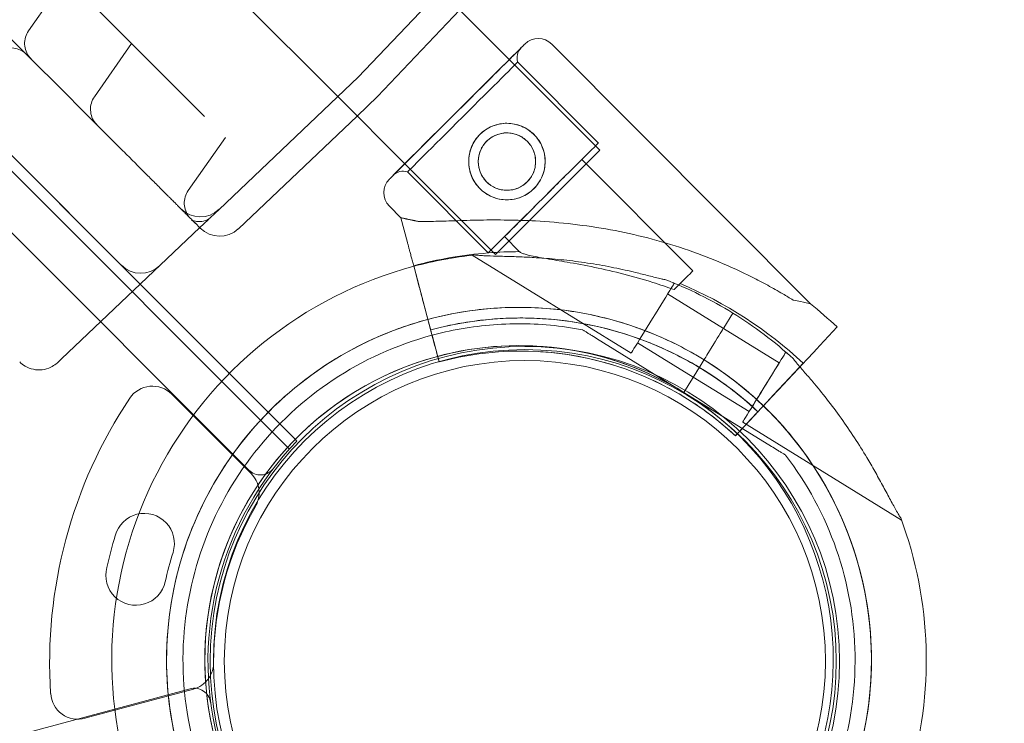
# Model space of a CAD drawing. Units: millimetres. Extents: x 229791 to 254390, y 78834 to 101635.
# Drawn here: x 236679 to 236859, y 83729 to 83858 of the extents above; entities that cross this region are included whole.
import ezdxf

# ---------------------------------------------------------------- set-up
doc = ezdxf.new("R2010")
doc.units = ezdxf.units.MM

# ---------------------------------------------------------------- blocks, each defined once
blk = doc.blocks.new('A$C56DA10C6')
at = {"color": 0, "linetype": 'Continuous', "lineweight": 0}
for p, q in [((101251.38, 42241.5), (100568.56, 42924.31)), ((100504.24, 42915.39), (101242.55, 42177.05)), ((101235.09, 42173.19), (100500.39, 42907.93)), ((101215.23, 42207.2), (100534.28, 42888.18)), ((100537.81, 42884.64), (101211.71, 42210.75)), ((101194.71, 42270.17), (101227.02, 42237.86)), ((101279.34, 42270.57), (101255.15, 42245.08)), ((101201.62, 42263.26), (101194.81, 42253.53)), ((101282.78, 42248.28), (101270.16, 42260.9)), ((101273.7, 42257.36), (101258.69, 42241.55)), ((101213.67, 42251.21), (101206.86, 42241.48)), ((101337.88, 42203.63), (101290.59, 42251.11)), ((101299.35, 42231.71), (101282.78, 42248.28)), ((101299.08, 42233.02), (101284.33, 42247.83)), ((101255.15, 42245.08), (101229.66, 42220.89)), ((101263.65, 42229.23), (101251.38, 42241.5)), ((101258.69, 42241.55), (101254.91, 42237.96)), ((101254.91, 42237.96), (101233.2, 42217.35)), ((101230.83, 42234.05), (101224.02, 42224.32)), ((101299.35, 42231.71), (101280.26, 42212.62)), ((101280.26, 42212.62), (101263.65, 42229.23)), ((101316.37, 42209.63), (101296.07, 42230.02)), ((101278.89, 42212.91), (101264.13, 42227.72)), ((101262.94, 42219.35), (101260.83, 42221.48)), ((101229.66, 42220.89), (101228.08, 42219.39)), ((101262.94, 42219.35), (101264.14, 42214.85)), ((101262.94, 42219.35), (101262.94, 42219.35)), ((101264.14, 42214.85), (101262.94, 42219.35)), ((101226.13, 42217.54), (101200.82, 42193.52)), ((101227.66, 42218.99), (101226.13, 42217.54)), ((101284.65, 42213.14), (101281.9, 42215.9)), ((101275.99, 42212.5), (101305.07, 42194.57)), ((101211.8, 42210.65), (101211.71, 42210.75)), ((101265.28, 42210.56), (101269.18, 42195.89)), ((101267.31, 42202.89), (101265.28, 42210.56)), ((101265.28, 42210.56), (101266.17, 42207.18)), ((101266.17, 42207.18), (101265.28, 42210.56)), ((101231.56, 42190.87), (101215.23, 42207.2)), ((101312.71, 42207.48), (101312.94, 42207.33)), ((101311.76, 42205.42), (101321.98, 42199.12)), ((101267.31, 42202.89), (101268, 42200.29)), ((101323.69, 42201.9), (101322.02, 42199.19)), ((101322.02, 42199.19), (101323.69, 42201.9)), ((101323.69, 42201.9), (101322.02, 42199.2)), ((101322.02, 42199.2), (101323.69, 42201.9)), ((101269.18, 42195.89), (101268, 42200.29)), ((101269.95, 42192.99), (101268.65, 42197.88)), ((101268.65, 42197.88), (101269.95, 42192.99)), ((101296.18, 42198.85), (101296.18, 42198.85)), ((101321.97, 42199.12), (101332.19, 42192.82)), ((101339.6, 42195.97), (101342.79, 42199.37)), ((101342.79, 42199.37), (101339.6, 42195.97)), ((101266.77, 42197.33), (101266.77, 42197.33)), ((101314.75, 42187.4), (101298.73, 42197.28)), ((101298.73, 42197.28), (101314.75, 42187.4)), ((101306.25, 42196.48), (101316.46, 42190.18)), ((101318.95, 42194.21), (101320.21, 42196.26)), ((101320.21, 42196.26), (101318.95, 42194.21)), ((101320.21, 42196.26), (101318.95, 42194.21)), ((101318.95, 42194.21), (101320.21, 42196.26)), ((101288.48, 42194.84), (101288.48, 42194.84)), ((101288.48, 42194.84), (101288.48, 42194.84)), ((101333.37, 42194.74), (101333.61, 42194.59)), ((101200.16, 42192.89), (101200.82, 42193.52)), ((101200.16, 42192.89), (101200.16, 42192.89)), ((101269.95, 42192.99), (101269.95, 42192.99)), ((101269.95, 42192.99), (101269.95, 42192.99)), ((101314.75, 42187.4), (101317.9, 42192.51)), ((101317.9, 42192.51), (101314.75, 42187.4)), ((101317.9, 42192.51), (101314.75, 42187.4)), ((101314.75, 42187.4), (101317.9, 42192.51)), ((101326.2, 42181.64), (101336.57, 42192.72)), ((101336.57, 42192.73), (101334.18, 42190.17)), ((101335.96, 42192.08), (101336.57, 42192.73)), ((101336.57, 42192.72), (101335.96, 42192.08)), ((101243.61, 42178.82), (101231.56, 42190.87)), ((101335.96, 42192.08), (101331.15, 42186.93)), ((101334.18, 42190.17), (101335.96, 42192.08)), ((101316.46, 42190.18), (101326.68, 42183.88)), ((101235.53, 42172.57), (101221.02, 42187.09)), ((101235.53, 42172.57), (101221.02, 42187.09)), ((101314.75, 42187.4), (101314.75, 42187.4)), ((101330.76, 42177.52), (101314.75, 42187.4)), ((101314.75, 42187.4), (101314.75, 42187.4)), ((101314.75, 42187.4), (101330.76, 42177.52)), ((101329.31, 42184.97), (101331.15, 42186.93)), ((101328.29, 42183.87), (101326.2, 42181.64)), ((101324.15, 42179.45), (101327.61, 42183.14)), ((101327.61, 42183.14), (101324.95, 42180.3)), ((101325.49, 42181.97), (101354.57, 42164.03)), ((101324.95, 42180.3), (101324.15, 42179.45)), ((101243.92, 42178.51), (101243.61, 42178.82)), ((101324.15, 42179.45), (101324.15, 42179.45)), ((101324.15, 42179.45), (101324.15, 42179.45)), ((101333.32, 42175.95), (101333.32, 42175.95)), ((101210.68, 42161.19), (101210.68, 42161.19)), ((101210.68, 42161.19), (101210.68, 42161.19)), ((101209.13, 42155.4), (101209.13, 42155.4)), ((101209.13, 42155.4), (101209.13, 42155.4)), ((100220.72, 41864.28), (101224.37, 42133.18)), ((101205.13, 42127.81), (101224.96, 42133.12)), ((101205.13, 42127.81), (101224.96, 42133.12))]:
    blk.add_line(p, q, dxfattribs=at)
for centre, radius in [((101282.35, 42229.63), 7), ((101282.35, 42229.63), 5.25), ((101285.63, 42138.23), 57.58), ((101285.63, 42138.23), 57), ((101285.63, 42138.23), 55)]:
    blk.add_circle(centre, radius, dxfattribs=at)
for centre, radius, start, end in [((101288.11, 42248.64), 3.5, 44.8799, 134.8799), ((101286.69, 42248.65), 2.5, 134.8799, 199.0379), ((101263.31, 42223.95), 3.5, 134.8799, 224.8799), ((101263.31, 42225.36), 2.5, 70.7218, 134.8799), ((101226.22, 42224.52), 5, 225, 313.5), ((101229.75, 42220.98), 5, 225, 313.5), ((101284.87, 42137.46), 75.69, 94.5329, 105.0031), ((101284.56, 42138.46), 74.54, 96.2676, 104.9755), ((101284.87, 42137.46), 75.69, 90.1659, 94.5329), ((101284.56, 42138.46), 74.54, 104.9755, 200.4031), ((101215.34, 42214.19), 5, 225, 313.5), ((101284.56, 42138.46), 74.54, 58.3353, 69.0102), ((101284.87, 42137.46), 75.69, 46.9108, 67.3348), ((101284.87, 42137.46), 84.78, 46.9108, 51.3028), ((101284.56, 42138.46), 64.5, 58.3353, 106.8194), ((101284.56, 42138.46), 64.5, 58.3353, 106.8194), ((101284.56, 42138.46), 74.54, 47.6605, 58.3353), ((101284.56, 42138.46), 64.5, 106.8194, 238.3334), ((101284.87, 42137.46), 63.56, 46.9108, 105.0266), ((101284.87, 42137.46), 63.56, 46.9108, 86.3958), ((101284.56, 42138.46), 57.5, 58.3353, 106.8192), ((101284.56, 42138.46), 57.5, 58.3353, 105.0039), ((101284.56, 42138.46), 57.5, 105.0039, 238.3331), ((101284.87, 42137.46), 57.5, 46.9108, 105.0421), ((101284.87, 42137.46), 57.5, 46.9108, 105.0421), ((101284.56, 42138.46), 57.5, 106.8192, 238.3331), ((101284.56, 42138.46), 64.5, 284.9753, 58.3353), ((101284.56, 42138.46), 64.5, 286.8194, 58.3353), ((101217.48, 42183.55), 5, 45, 146.2518), ((101217.48, 42183.55), 5, 45, 146.2518), ((101284.56, 42138.46), 57.5, 254.2132, 58.3353), ((101284.56, 42138.46), 57.5, 254.2133, 58.3353), ((101285.66, 42138), 87, 146.2518, 183.7482), ((101285.66, 42138), 87, 146.2518, 183.7482), ((101285.63, 42138.21), 58, 135.9867, 194.0108), ((101237.22, 42175.31), 3, 224.9988, 322.5347), ((101231.99, 42169.04), 5, 7.9614, 45), ((101231.99, 42169.04), 5, 7.9614, 45), ((101231.99, 42169.04), 5, 329.9552, 0.2959), ((101231.99, 42169.04), 5, 329.9552, 0.2959), ((101231.99, 42169.04), 5, 0.2959, 7.9614), ((101231.99, 42169.04), 5, 0.2959, 7.9614), ((101215.99, 42159.77), 5.5, 342.5907, 165.0466), ((101215.99, 42159.77), 5.5, 342.5907, 165.0466), ((101285.66, 42138), 57, 149.9552, 180.0448), ((101285.66, 42138), 57, 149.9552, 180.0448), ((101284.56, 42138.46), 74.54, 343.0866, 20.4031), ((101285.66, 42138), 78.49, 162.8096, 167.1904), ((101285.66, 42138), 78.49, 162.8096, 167.1904), ((101285.66, 42138), 67.49, 162.6451, 167.3549), ((101285.66, 42138), 67.49, 162.6451, 167.3549), ((101214.44, 42153.97), 5.5, 164.9534, 347.4093), ((101214.44, 42153.97), 5.5, 164.9534, 347.4093), ((101223.66, 42137.95), 5, 332.6356, 0.0448), ((101223.66, 42137.95), 5, 332.6356, 0.0448), ((101223.66, 42137.95), 5, 285, 324.2453), ((101223.66, 42137.95), 5, 285, 324.2453), ((101223.66, 42137.95), 5, 324.2453, 332.6356), ((101223.66, 42137.95), 5, 324.2453, 332.6356), ((101225.15, 42130.29), 3, 7.4628, 104.9988), ((101203.84, 42132.63), 5, 183.7482, 285), ((101203.84, 42132.63), 5, 183.7482, 285)]:
    blk.add_arc(centre, radius, start, end, dxfattribs=at)
at = {"color": 0, "linetype": 'Continuous', "lineweight": 0, "extrusion": (0, 0, -1)}
for centre, major_axis, start_param, end_param in [((101273.24, 42238.78), (-12.4, -12.35), 0, 3.141593), ((101273.24, 42238.78), (12.4, 12.35), 0, 3.141593), ((101274.23, 42237.78), (-10.1, -10.06), 0, 6.283185), ((101288.98, 42222.96), (-10.1, -10.06), 0, 6.283185), ((101288.98, 42222.96), (7.09, 7.06), -1.905138, 0), ((101288.98, 42222.96), (-7.09, -7.06), 0, 1.236455), ((101309.29, 42202.57), (7.09, 7.06), -1.029953, 0), ((101336.57, 42192.72), (3.07, 3.29), -1.570796, -0.165149), ((101319.22, 42194.65), (-2.76, -4.47), 0, 1.070503), ((101319.22, 42194.65), (-2.76, -4.47), 0, 1.070503), ((101317.9, 42192.51), (0.525, 0.851), 0, 1.570796), ((101317.9, 42192.51), (0.525, 0.851), 0, 1.570796), ((101327.61, 42183.14), (0.683, 0.73), 0, 1.570796), ((101326.2, 42181.64), (2.05, 2.19), -2.228691, -1.570796), ((101326.2, 42181.64), (-2.05, -2.19), 0, 0.912902)]:
    blk.add_ellipse(centre, major_axis=major_axis, ratio=0, start_param=start_param, end_param=end_param, dxfattribs=at)
at = {"color": 0, "linetype": 'Continuous', "lineweight": 0}
for centre, major_axis, start_param, end_param in [((101273.24, 42238.78), (11.69, 11.64), -3.141592568278034, 3.141592738901553), ((101300.41, 42211.49), (37.47, -7.86), -3.141593, -2.728368), ((101309.01, 42200.95), (3.94, 6.38), 0.000002, 3.141595), ((101300.41, 42211.49), (37.47, -7.86), -0.413226, -0.000001), ((101320.21, 42196.26), (1.84, 2.98), 0.165149, 1.570796), ((101320.21, 42196.26), (1.84, 2.98), 0.165149, 1.570796), ((101318.95, 42194.21), (-0.525, -0.851), -1.570796, 0), ((101318.95, 42194.21), (-0.525, -0.851), -1.570796, 0), ((101329.43, 42188.35), (3.94, 6.38), 0, 3.141593), ((101329.43, 42188.35), (2.76, 4.47), 0, 3.141593), ((101331.15, 42186.93), (3.07, 3.29), -1.570796, -0.165149)]:
    blk.add_ellipse(centre, major_axis=major_axis, ratio=0, start_param=start_param, end_param=end_param, dxfattribs=at)
for points, knots in [([(101212.08, 42231.58), (101194.44, 42249.23), (101150.73, 42292.94), (101080.94, 42362.72), (101002.72, 42440.94), (100924.51, 42519.16), (100846.29, 42597.37), (100768.07, 42675.59), (100689.86, 42753.81), (100620.05, 42823.62), (100576.31, 42867.35), (100558.65, 42885.02)], [0.0356723, 0.0356723, 0.0356723, 0.0356723, 0.1105175, 0.2211326, 0.3317477, 0.4423628, 0.552978, 0.6635931, 0.7742082, 0.8848233, 0.9597661, 0.9597661, 0.9597661, 0.9597661]), ([(101194.81, 42253.53), (101194.56, 42253.18), (101194.37, 42252.78), (101194.12, 42251.95), (101194.07, 42251.51), (101194.1, 42250.64), (101194.19, 42250.21), (101194.51, 42249.4), (101194.73, 42249.01), (101195.09, 42248.59), (101195.17, 42248.5), (101195.25, 42248.41)], [0, 0, 0, 0, 1.296517, 1.296517, 2.596946, 2.596946, 3.897139, 3.897139, 5.197226, 5.197226, 5.562394, 5.562394, 5.562394, 5.562394]), ([(101194.42, 42249.24), (101194.26, 42249.41), (101194.08, 42249.56), (101193.53, 42249.94), (101193.13, 42250.13), (101192.3, 42250.38), (101191.86, 42250.43), (101190.96, 42250.39), (101190.49, 42250.29), (101190.06, 42250.11)], [0, 0, 0, 0, 0.700658, 0.700658, 2.000989, 2.000989, 3.297807, 3.297807, 4.694011, 4.694011, 4.694011, 4.694011]), ([(101206.86, 42241.48), (101206.61, 42241.13), (101206.42, 42240.73), (101206.17, 42239.9), (101206.12, 42239.46), (101206.16, 42238.59), (101206.25, 42238.15), (101206.56, 42237.35), (101206.78, 42236.96), (101207.13, 42236.55), (101207.2, 42236.47), (101207.28, 42236.38), (101207.29, 42236.38), (101207.3, 42236.37), (101207.3, 42236.36), (101207.3, 42236.36), (101207.31, 42236.36), (101207.31, 42236.36), (101207.31, 42236.36), (101207.31, 42236.36)], [0, 0, 0, 0, 1.296406, 1.296406, 2.596754, 2.596754, 3.896964, 3.896964, 5.197186, 5.197186, 5.518337, 5.518337, 5.548422, 5.548422, 5.559703, 5.559703, 5.561703, 5.561703, 5.561828, 5.561828, 5.561828, 5.561828]), ([(101277.39, 42224.69), (101277.7, 42224.37), (101278.05, 42224.08), (101278.82, 42223.56), (101279.23, 42223.34), (101280.09, 42222.98), (101280.54, 42222.85), (101281.44, 42222.67), (101281.89, 42222.63), (101282.77, 42222.63), (101283.22, 42222.67), (101284.12, 42222.84), (101284.57, 42222.97), (101285.43, 42223.33), (101285.85, 42223.55), (101286.62, 42224.06), (101286.97, 42224.35), (101287.6, 42224.98), (101287.89, 42225.33), (101288.41, 42226.1), (101288.63, 42226.51), (101288.99, 42227.38), (101289.13, 42227.82), (101289.3, 42228.72), (101289.35, 42229.18), (101289.35, 42230.05), (101289.31, 42230.5), (101289.13, 42231.4), (101289, 42231.85), (101288.65, 42232.71), (101288.42, 42233.13), (101287.91, 42233.9), (101287.62, 42234.25), (101286.99, 42234.88), (101286.64, 42235.17), (101285.87, 42235.69), (101285.46, 42235.91), (101284.6, 42236.27), (101284.15, 42236.41), (101283.25, 42236.58), (101282.8, 42236.63), (101281.92, 42236.63), (101281.47, 42236.59), (101280.57, 42236.41), (101280.12, 42236.28), (101279.26, 42235.93), (101278.84, 42235.71), (101278.07, 42235.19), (101277.72, 42234.9), (101277.09, 42234.27), (101276.8, 42233.92), (101276.28, 42233.16), (101276.06, 42232.74), (101275.7, 42231.88), (101275.57, 42231.43), (101275.39, 42230.53), (101275.35, 42230.08), (101275.35, 42229.21), (101275.39, 42228.75), (101275.56, 42227.85), (101275.69, 42227.4), (101276.05, 42226.54), (101276.27, 42226.13), (101276.78, 42225.36), (101277.07, 42225), (101277.39, 42224.69)], [0, 0, 0, 0, 1.329784, 1.329784, 2.659567, 2.659567, 3.989351, 3.989351, 5.319135, 5.319135, 6.648301, 6.648301, 7.977468, 7.977468, 9.306635, 9.306635, 10.635802, 10.635802, 11.964969, 11.964969, 13.294136, 13.294136, 14.623303, 14.623303, 15.95247, 15.95247, 17.282253, 17.282253, 18.612037, 18.612037, 19.94182, 19.94182, 21.271604, 21.271604, 22.601388, 22.601388, 23.931171, 23.931171, 25.260955, 25.260955, 26.590739, 26.590739, 27.919906, 27.919906, 29.249072, 29.249072, 30.578239, 30.578239, 31.907406, 31.907406, 33.236573, 33.236573, 34.56574, 34.56574, 35.894907, 35.894907, 37.224074, 37.224074, 38.553857, 38.553857, 39.883641, 39.883641, 41.213425, 41.213425, 42.543208, 42.543208, 42.543208, 42.543208]), ([(101278.63, 42225.92), (101278.86, 42225.69), (101279.13, 42225.47), (101279.7, 42225.08), (101280.01, 42224.91), (101280.66, 42224.64), (101280.99, 42224.54), (101281.67, 42224.41), (101282.01, 42224.38), (101282.66, 42224.38), (101283, 42224.41), (101283.68, 42224.54), (101284.01, 42224.64), (101284.66, 42224.9), (101284.97, 42225.07), (101285.55, 42225.45), (101285.81, 42225.67), (101286.29, 42226.14), (101286.51, 42226.41), (101286.89, 42226.98), (101287.06, 42227.29), (101287.33, 42227.94), (101287.43, 42228.28), (101287.56, 42228.95), (101287.6, 42229.29), (101287.6, 42229.94), (101287.57, 42230.28), (101287.44, 42230.96), (101287.34, 42231.29), (101287.07, 42231.94), (101286.91, 42232.25), (101286.52, 42232.83), (101286.3, 42233.1), (101285.83, 42233.57), (101285.57, 42233.79), (101284.99, 42234.18), (101284.68, 42234.34), (101284.03, 42234.61), (101283.7, 42234.71), (101283.02, 42234.84), (101282.68, 42234.88), (101282.03, 42234.88), (101281.69, 42234.85), (101281.02, 42234.72), (101280.68, 42234.62), (101280.03, 42234.35), (101279.72, 42234.19), (101279.14, 42233.8), (101278.88, 42233.58), (101278.41, 42233.11), (101278.19, 42232.85), (101277.8, 42232.27), (101277.63, 42231.96), (101277.36, 42231.31), (101277.26, 42230.98), (101277.13, 42230.3), (101277.1, 42229.97), (101277.1, 42229.31), (101277.13, 42228.97), (101277.26, 42228.3), (101277.36, 42227.96), (101277.62, 42227.31), (101277.79, 42227), (101278.17, 42226.42), (101278.39, 42226.16), (101278.63, 42225.92)], [0, 0, 0, 0, 0.999436, 0.999436, 1.998873, 1.998873, 2.998309, 2.998309, 3.997746, 3.997746, 4.996473, 4.996473, 5.9952, 5.9952, 6.993927, 6.993927, 7.992654, 7.992654, 8.991381, 8.991381, 9.990108, 9.990108, 10.988835, 10.988835, 11.987562, 11.987562, 12.986998, 12.986998, 13.986435, 13.986435, 14.985871, 14.985871, 15.985307, 15.985307, 16.984744, 16.984744, 17.98418, 17.98418, 18.983617, 18.983617, 19.983053, 19.983053, 20.98178, 20.98178, 21.980507, 21.980507, 22.979234, 22.979234, 23.977961, 23.977961, 24.976688, 24.976688, 25.975415, 25.975415, 26.974142, 26.974142, 27.972869, 27.972869, 28.972305, 28.972305, 29.971742, 29.971742, 30.971178, 30.971178, 31.970615, 31.970615, 31.970615, 31.970615]), ([(101222.68, 42220.98), (101222.68, 42220.98), (101222.67, 42221), (101222.6, 42221.07), (101222.55, 42221.12), (101222.41, 42221.25), (101222.33, 42221.34), (101222.2, 42221.46), (101222.18, 42221.49), (101222.12, 42221.54), (101222.09, 42221.57), (101222.01, 42221.66), (101221.94, 42221.72), (101221.74, 42221.92), (101221.6, 42222.07), (101221.27, 42222.39), (101221.09, 42222.57), (101220.81, 42222.86), (101220.71, 42222.96), (101220.55, 42223.11), (101220.5, 42223.17), (101220.39, 42223.27), (101220.34, 42223.33), (101220.06, 42223.61), (101219.83, 42223.84), (101219.34, 42224.33), (101219.08, 42224.58), (101218.55, 42225.12), (101218.27, 42225.4), (101217.91, 42225.76), (101217.84, 42225.83), (101217.69, 42225.98), (101217.61, 42226.05), (101217.39, 42226.28), (101217.24, 42226.43), (101216.78, 42226.89), (101216.15, 42227.51), (101215.5, 42228.16), (101215.01, 42228.66), (101214.84, 42228.83), (101214.5, 42229.16), (101214.33, 42229.34), (101213.82, 42229.85), (101213.13, 42230.54), (101212.43, 42231.23), (101212.08, 42231.58)], [0, 0, 0, 0, 0.0625, 0.0625, 0.125, 0.125, 0.1875, 0.1875, 0.203125, 0.203125, 0.21875, 0.21875, 0.25, 0.25, 0.3125, 0.3125, 0.375, 0.375, 0.40625, 0.40625, 0.421875, 0.421875, 0.4375, 0.4375, 0.5, 0.5, 0.5625, 0.5625, 0.625, 0.625, 0.640625, 0.640625, 0.65625, 0.65625, 0.6875, 0.6875, 0.75, 0.8125, 0.8125, 0.84375, 0.84375, 0.875, 0.875, 0.9375, 1, 1, 1, 1]), ([(101224.02, 42224.32), (101223.77, 42223.97), (101223.58, 42223.57), (101223.33, 42222.74), (101223.28, 42222.3), (101223.31, 42221.43), (101223.4, 42220.99), (101223.72, 42220.19), (101223.94, 42219.8), (101224.3, 42219.38), (101224.38, 42219.29), (101224.47, 42219.2)], [0, 0, 0, 0, 1.296601, 1.296601, 2.597091, 2.597091, 3.89727, 3.89727, 5.197256, 5.197256, 5.562868, 5.562868, 5.562868, 5.562868]), ([(101226.22, 42217.45), (101225.95, 42217.72), (101225.69, 42217.97), (101225.21, 42218.46), (101224.98, 42218.69), (101224.65, 42219.02), (101224.54, 42219.12), (101224.39, 42219.27), (101224.34, 42219.32), (101224.24, 42219.42), (101224.19, 42219.47), (101223.96, 42219.71), (101223.79, 42219.88), (101223.48, 42220.19), (101223.34, 42220.32), (101223.19, 42220.47), (101223.17, 42220.5), (101223.11, 42220.55), (101223.08, 42220.58), (101223.01, 42220.66), (101222.96, 42220.7), (101222.84, 42220.82), (101222.78, 42220.88), (101222.7, 42220.96), (101222.68, 42220.98), (101222.68, 42220.98)], [0, 0, 0, 0, 0.125, 0.125, 0.25, 0.25, 0.3125, 0.3125, 0.34375, 0.34375, 0.375, 0.375, 0.5, 0.5, 0.625, 0.625, 0.65625, 0.65625, 0.6875, 0.6875, 0.75, 0.75, 0.875, 0.875, 1, 1, 1, 1]), ([(101224.62, 42218.97), (101224.62, 42218.97), (101224.63, 42218.97), (101224.7, 42218.93), (101224.78, 42218.89), (101225, 42218.8), (101225.16, 42218.75), (101225.59, 42218.66), (101225.89, 42218.63), (101226.61, 42218.67), (101227.03, 42218.78), (101227.54, 42219.01), (101227.69, 42219.09), (101227.93, 42219.26), (101228.02, 42219.33), (101228.08, 42219.39)], [2.418848, 2.418848, 2.418848, 2.418848, 2.873243, 2.873243, 3.601947, 3.601947, 4.473031, 4.473031, 5.755835, 5.755835, 7.521853, 7.521853, 8.390427, 8.390427, 9.304589, 9.304589, 9.304589, 9.304589]), ([(101225.38, 42218.29), (101225.24, 42218.42), (101225.12, 42218.54), (101224.91, 42218.74), (101224.82, 42218.81), (101224.71, 42218.91), (101224.67, 42218.94), (101224.63, 42218.97), (101224.62, 42218.97), (101224.62, 42218.97)], [0, 0, 0, 0, 0.807089, 0.807089, 1.51655, 1.51655, 2.038654, 2.038654, 2.418848, 2.418848, 2.418848, 2.418848]), ([(101266.09, 42218.69), (101266.22, 42218.69), (101266.35, 42218.68), (101267.22, 42218.66), (101268.03, 42218.67), (101269.46, 42218.7), (101270.07, 42218.72), (101271.38, 42218.76), (101272.07, 42218.78), (101273.51, 42218.82), (101274.26, 42218.85), (101275.81, 42218.89), (101276.61, 42218.91), (101278.25, 42218.94), (101279.08, 42218.95), (101280.77, 42218.95), (101281.62, 42218.94), (101284.19, 42218.91), (101285.9, 42218.85), (101289.82, 42218.63), (101292.11, 42218.44), (101296.7, 42217.91), (101299, 42217.57), (101303.58, 42216.73), (101305.86, 42216.23), (101310.36, 42215.07), (101312.58, 42214.41), (101316.94, 42212.95), (101319.08, 42212.15), (101323.23, 42210.41), (101325.25, 42209.48), (101328.18, 42208.01), (101329.14, 42207.51), (101331.01, 42206.48), (101331.93, 42205.96), (101333.47, 42205.05), (101334.1, 42204.67), (101334.72, 42204.29)], [105.624581, 105.624581, 105.624581, 105.624581, 106.295101, 106.295101, 109.970384, 109.970384, 112.47679, 112.47679, 114.983197, 114.983197, 117.489604, 117.489604, 119.996011, 119.996011, 122.502417, 122.502417, 125.008824, 125.008824, 130.021638, 130.021638, 136.880429, 136.880429, 143.73922, 143.73922, 150.59801, 150.59801, 157.456801, 157.456801, 164.315592, 164.315592, 171.174383, 171.174383, 174.603779, 174.603779, 178.033174, 178.033174, 180.485141, 180.485141, 180.485141, 180.485141]), ([(101334.72, 42204.29), (101334.1, 42204.67), (101333.47, 42205.05), (101331.93, 42205.96), (101331.01, 42206.48), (101329.14, 42207.51), (101328.18, 42208.01), (101325.25, 42209.48), (101323.23, 42210.41), (101319.08, 42212.15), (101316.94, 42212.95), (101312.58, 42214.41), (101310.36, 42215.07), (101305.86, 42216.23), (101303.58, 42216.73), (101299, 42217.57), (101296.7, 42217.91), (101292.11, 42218.44), (101289.82, 42218.63), (101285.9, 42218.85), (101284.19, 42218.91), (101281.62, 42218.94), (101280.77, 42218.95), (101279.08, 42218.95), (101278.25, 42218.94), (101276.61, 42218.91), (101275.81, 42218.89), (101274.26, 42218.85), (101273.51, 42218.82), (101272.07, 42218.78), (101271.38, 42218.76), (101270.07, 42218.72), (101269.46, 42218.7), (101268.03, 42218.67), (101267.22, 42218.66), (101266.35, 42218.68), (101266.22, 42218.69), (101266.09, 42218.69)], [4.406824, 4.406824, 4.406824, 4.406824, 6.858791, 6.858791, 10.288186, 10.288186, 13.717582, 13.717582, 20.576373, 20.576373, 27.435164, 27.435164, 34.293955, 34.293955, 41.152746, 41.152746, 48.011537, 48.011537, 54.870328, 54.870328, 59.883141, 59.883141, 62.389548, 62.389548, 64.895955, 64.895955, 67.402361, 67.402361, 69.908768, 69.908768, 72.415175, 72.415175, 74.921582, 74.921582, 78.596864, 78.596864, 79.267384, 79.267384, 79.267384, 79.267384]), ([(101264.14, 42214.85), (101264.14, 42214.84), (101264.14, 42214.83), (101264.16, 42214.76), (101264.18, 42214.68), (101264.24, 42214.47), (101264.27, 42214.33), (101264.36, 42214.01), (101264.41, 42213.82), (101264.51, 42213.44), (101264.57, 42213.22), (101264.7, 42212.73), (101264.77, 42212.47), (101264.9, 42211.97), (101264.98, 42211.69), (101265.13, 42211.12), (101265.21, 42210.82), (101265.28, 42210.56)], [0.704197, 0.704197, 0.704197, 0.704197, 0.833041, 0.833041, 1.666082, 1.666082, 2.499124, 2.499124, 3.332165, 3.332165, 4.165208, 4.165208, 4.998251, 4.998251, 5.831295, 5.831295, 6.664339, 6.664339, 6.664339, 6.664339]), ([(101265.28, 42210.56), (101265.21, 42210.82), (101265.13, 42211.12), (101264.98, 42211.69), (101264.9, 42211.97), (101264.77, 42212.47), (101264.7, 42212.73), (101264.57, 42213.22), (101264.51, 42213.44), (101264.41, 42213.82), (101264.36, 42214.01), (101264.27, 42214.33), (101264.24, 42214.47), (101264.18, 42214.68), (101264.16, 42214.76), (101264.14, 42214.83), (101264.14, 42214.84), (101264.14, 42214.85)], [19.993019, 19.993019, 19.993019, 19.993019, 20.826063, 20.826063, 21.659106, 21.659106, 22.492149, 22.492149, 23.325192, 23.325192, 24.158234, 24.158234, 24.991276, 24.991276, 25.824317, 25.824317, 25.95316, 25.95316, 25.95316, 25.95316]), ([(101311.26, 42208.05), (101311.25, 42208.05), (101311.23, 42208.05), (101311.03, 42208.08), (101310.79, 42208.13), (101310.24, 42208.25), (101309.89, 42208.34), (101309.13, 42208.53), (101308.73, 42208.63), (101307.52, 42208.94), (101306.68, 42209.15), (101304.64, 42209.64), (101303.31, 42209.94), (101300.53, 42210.5), (101299.1, 42210.76), (101296.2, 42211.21), (101294.74, 42211.41), (101291.86, 42211.73), (101290.44, 42211.85), (101288.16, 42212.02), (101287.19, 42212.08), (101285.23, 42212.18), (101284.25, 42212.22), (101282.33, 42212.28), (101281.4, 42212.3), (101279.66, 42212.35), (101278.84, 42212.38), (101277.76, 42212.43), (101277.41, 42212.45), (101276.85, 42212.5), (101276.63, 42212.52), (101276.43, 42212.55)], [0.834091, 0.834091, 0.834091, 0.834091, 0.923404, 0.923404, 1.846807, 1.846807, 3.113418, 3.113418, 4.38003, 4.38003, 6.913252, 6.913252, 10.995476, 10.995476, 15.0777, 15.0777, 19.159924, 19.159924, 23.242148, 23.242148, 26.040521, 26.040521, 28.838895, 28.838895, 31.637268, 31.637268, 34.435642, 34.435642, 35.813659, 35.813659, 36.832291, 36.832291, 36.832291, 36.832291]), ([(101312.94, 42206.2), (101311.69, 42206.65), (101310.38, 42207.1), (101307.32, 42208.06), (101305.54, 42208.57), (101301.96, 42209.49), (101300.16, 42209.91), (101296.65, 42210.64), (101294.94, 42210.95), (101292.72, 42211.34), (101292.08, 42211.45), (101290.8, 42211.67), (101290.17, 42211.77), (101288.97, 42211.98), (101288.39, 42212.08), (101287.35, 42212.28), (101286.87, 42212.37), (101286.19, 42212.53), (101285.93, 42212.6), (101285.45, 42212.74), (101285.24, 42212.81), (101284.9, 42212.96), (101284.77, 42213.04), (101284.67, 42213.12), (101284.66, 42213.13), (101284.65, 42213.14)], [1.133895, 1.133895, 1.133895, 1.133895, 5.170834, 5.170834, 10.341667, 10.341667, 15.512501, 15.512501, 20.683335, 20.683335, 22.695592, 22.695592, 24.707849, 24.707849, 26.720107, 26.720107, 28.732364, 28.732364, 30.071109, 30.071109, 31.409853, 31.409853, 32.748597, 32.748597, 32.932098, 32.932098, 32.932098, 32.932098]), ([(101267.31, 42202.89), (101267.24, 42203.16), (101267.17, 42203.45), (101267.01, 42204.03), (101266.94, 42204.31), (101266.81, 42204.8), (101266.74, 42205.06), (101266.61, 42205.55), (101266.55, 42205.78), (101266.45, 42206.16), (101266.4, 42206.35), (101266.31, 42206.67), (101266.27, 42206.81), (101266.22, 42207.01), (101266.2, 42207.1), (101266.18, 42207.17), (101266.18, 42207.17), (101266.17, 42207.18)], [19.993024, 19.993024, 19.993024, 19.993024, 20.826069, 20.826069, 21.659114, 21.659114, 22.492157, 22.492157, 23.3252, 23.3252, 24.158242, 24.158242, 24.991284, 24.991284, 25.824324, 25.824324, 25.953168, 25.953168, 25.953168, 25.953168]), ([(101266.17, 42207.18), (101266.18, 42207.17), (101266.18, 42207.17), (101266.2, 42207.1), (101266.22, 42207.01), (101266.27, 42206.81), (101266.31, 42206.67), (101266.4, 42206.35), (101266.45, 42206.16), (101266.55, 42205.78), (101266.61, 42205.55), (101266.74, 42205.06), (101266.81, 42204.8), (101266.94, 42204.31), (101267.01, 42204.03), (101267.17, 42203.45), (101267.24, 42203.16), (101267.31, 42202.89)], [0.704197, 0.704197, 0.704197, 0.704197, 0.833041, 0.833041, 1.666082, 1.666082, 2.499123, 2.499123, 3.332165, 3.332165, 4.165208, 4.165208, 4.998252, 4.998252, 5.831296, 5.831296, 6.664341, 6.664341, 6.664341, 6.664341]), ([(101267.88, 42200.76), (101270.73, 42201.53), (101273.64, 42202.1), (101280.18, 42202.91), (101283.83, 42203.06), (101291.1, 42202.73), (101294.72, 42202.26), (101301.83, 42200.71), (101305.32, 42199.64), (101312.07, 42196.91), (101315.33, 42195.27), (101318.42, 42193.36)], [6.0215529, 6.0215529, 6.0215529, 6.0215529, 6.1588727, 6.1588727, 6.3281142, 6.3281142, 6.4973556, 6.4973556, 6.6665971, 6.6665971, 6.8358385, 6.8358385, 6.8358385, 6.8358385]), ([(101250.7, 42083.56), (101244.85, 42087.17), (101239.58, 42091.73), (101230.73, 42102.27), (101227.16, 42108.25), (101222.08, 42121.04), (101220.57, 42127.84), (101219.77, 42141.58), (101220.48, 42148.51), (101224.04, 42161.8), (101226.9, 42168.16), (101234.46, 42179.65), (101239.17, 42184.79), (101249.96, 42193.32), (101256.05, 42196.72), (101263.63, 42199.48), (101264.76, 42199.86), (101265.9, 42200.2)], [3.694246, 3.694246, 3.694246, 3.694246, 4.014246, 4.014246, 4.334246, 4.334246, 4.654246, 4.654246, 4.974246, 4.974246, 5.294246, 5.294246, 5.614246, 5.614246, 5.934246, 5.934246, 5.989631, 5.989631, 5.989631, 5.989631]), ([(101266.77, 42197.33), (101268.67, 42197.9), (101270.59, 42198.38), (101274.48, 42199.16), (101276.44, 42199.45), (101280.39, 42199.85), (101282.37, 42199.95), (101286.34, 42199.97), (101288.32, 42199.88), (101292.27, 42199.51), (101294.23, 42199.23), (101296.18, 42198.85)], [5.9896313, 5.9896313, 5.9896313, 5.9896313, 6.0863424, 6.0863424, 6.1830534, 6.1830534, 6.2797645, 6.2797645, 6.3764756, 6.3764756, 6.4731866, 6.4731866, 6.4731866, 6.4731866]), ([(101268.39, 42198.84), (101268.39, 42198.84), (101268.39, 42198.85), (101268.38, 42198.89), (101268.37, 42198.92), (101268.35, 42198.99), (101268.34, 42199.03), (101268.31, 42199.14), (101268.29, 42199.21), (101268.26, 42199.33), (101268.24, 42199.41), (101268.2, 42199.57), (101268.17, 42199.66), (101268.13, 42199.82), (101268.11, 42199.92), (101268.05, 42200.11), (101268.03, 42200.2), (101268, 42200.29)], [4.442895, 4.442895, 4.442895, 4.442895, 4.720575, 4.720575, 4.998255, 4.998255, 5.275936, 5.275936, 5.553616, 5.553616, 5.831298, 5.831298, 6.108979, 6.108979, 6.386661, 6.386661, 6.664342, 6.664342, 6.664342, 6.664342]), ([(101268, 42200.29), (101268.03, 42200.2), (101268.05, 42200.11), (101268.11, 42199.92), (101268.13, 42199.82), (101268.17, 42199.66), (101268.2, 42199.57), (101268.24, 42199.41), (101268.26, 42199.33), (101268.29, 42199.21), (101268.31, 42199.14), (101268.34, 42199.03), (101268.35, 42198.99), (101268.37, 42198.92), (101268.38, 42198.89), (101268.39, 42198.85), (101268.39, 42198.84), (101268.39, 42198.84)], [2.221447, 2.221447, 2.221447, 2.221447, 2.499129, 2.499129, 2.776811, 2.776811, 3.054492, 3.054492, 3.332173, 3.332173, 3.609854, 3.609854, 3.887534, 3.887534, 4.165215, 4.165215, 4.442895, 4.442895, 4.442895, 4.442895]), ([(101268.39, 42198.84), (101269.72, 42199.2), (101271.06, 42199.52), (101273.77, 42200.06), (101275.13, 42200.28), (101277.86, 42200.64), (101279.23, 42200.78), (101281.98, 42200.97), (101283.36, 42201.01), (101286.11, 42201.02), (101287.49, 42200.98), (101288.86, 42200.89)], [6.0209211, 6.0209211, 6.0209211, 6.0209211, 6.0859551, 6.0859551, 6.1509891, 6.1509891, 6.2160231, 6.2160231, 6.2810571, 6.2810571, 6.3460911, 6.3460911, 6.3460911, 6.3460911]), ([(101288.86, 42200.89), (101291.78, 42200.71), (101294.68, 42200.32), (101300.4, 42199.16), (101303.23, 42198.38), (101308.73, 42196.44), (101311.42, 42195.28), (101316.61, 42192.6), (101319.11, 42191.08), (101323.89, 42187.72), (101326.16, 42185.87), (101328.29, 42183.87)], [0.0629058, 0.0629058, 0.0629058, 0.0629058, 0.2007344, 0.2007344, 0.3385629, 0.3385629, 0.4763914, 0.4763914, 0.6142199, 0.6142199, 0.7520484, 0.7520484, 0.7520484, 0.7520484]), ([(101268.65, 42197.88), (101268.63, 42197.94), (101268.61, 42198), (101268.58, 42198.13), (101268.56, 42198.19), (101268.53, 42198.3), (101268.52, 42198.36), (101268.49, 42198.47), (101268.48, 42198.52), (101268.45, 42198.6), (101268.44, 42198.65), (101268.42, 42198.72), (101268.42, 42198.75), (101268.4, 42198.79), (101268.4, 42198.81), (101268.39, 42198.84), (101268.39, 42198.84), (101268.39, 42198.84)], [-1.480965, -1.480965, -1.480965, -1.480965, -1.295844, -1.295844, -1.110723, -1.110723, -0.925602, -0.925602, -0.740481, -0.740481, -0.555361, -0.555361, -0.37024, -0.37024, -0.18512, -0.18512, 0, 0, 0, 0]), ([(101268.39, 42198.84), (101268.39, 42198.84), (101268.39, 42198.84), (101268.4, 42198.81), (101268.4, 42198.79), (101268.42, 42198.75), (101268.42, 42198.72), (101268.44, 42198.65), (101268.45, 42198.6), (101268.48, 42198.52), (101268.49, 42198.47), (101268.52, 42198.36), (101268.53, 42198.3), (101268.56, 42198.19), (101268.58, 42198.13), (101268.61, 42198), (101268.63, 42197.94), (101268.65, 42197.88)], [0, 0, 0, 0, 0.18512, 0.18512, 0.37024, 0.37024, 0.555361, 0.555361, 0.740481, 0.740481, 0.925602, 0.925602, 1.110723, 1.110723, 1.295844, 1.295844, 1.480965, 1.480965, 1.480965, 1.480965]), ([(101296.18, 42198.85), (101296.18, 42198.85), (101296.18, 42198.85), (101296.21, 42198.83), (101296.23, 42198.82), (101296.29, 42198.78), (101296.35, 42198.75), (101296.46, 42198.68), (101296.53, 42198.64), (101296.74, 42198.51), (101296.91, 42198.4), (101297.26, 42198.18), (101297.45, 42198.07), (101298, 42197.73), (101298.39, 42197.49), (101298.73, 42197.28)], [0, 0, 0, 0, 0.115927, 0.115927, 0.255237, 0.255237, 0.491112, 0.491112, 0.726988, 0.726988, 1.340541, 1.340541, 1.954094, 1.954094, 3.1812, 3.1812, 3.1812, 3.1812]), ([(101298.73, 42197.28), (101298.39, 42197.49), (101298, 42197.73), (101297.45, 42198.07), (101297.26, 42198.18), (101296.91, 42198.4), (101296.74, 42198.51), (101296.53, 42198.64), (101296.46, 42198.68), (101296.35, 42198.75), (101296.29, 42198.78), (101296.23, 42198.82), (101296.21, 42198.83), (101296.18, 42198.85), (101296.18, 42198.85), (101296.18, 42198.85)], [-3.1812, -3.1812, -3.1812, -3.1812, -1.954094, -1.954094, -1.340541, -1.340541, -0.726988, -0.726988, -0.491112, -0.491112, -0.255237, -0.255237, -0.115927, -0.115927, 0, 0, 0, 0]), ([(101235.81, 42100.97), (101231.81, 42106.17), (101228.65, 42112.02), (101224.33, 42124.41), (101223.17, 42130.95), (101222.97, 42144.07), (101223.93, 42150.64), (101227.86, 42163.16), (101230.84, 42169.1), (101238.51, 42179.74), (101243.2, 42184.44), (101253.83, 42192.13), (101259.76, 42195.12), (101266.27, 42197.18), (101266.52, 42197.25), (101266.77, 42197.33)], [4.056898, 4.056898, 4.056898, 4.056898, 4.376898, 4.376898, 4.696898, 4.696898, 5.016898, 5.016898, 5.336898, 5.336898, 5.656898, 5.656898, 5.976898, 5.976898, 5.989631, 5.989631, 5.989631, 5.989631]), ([(101269.18, 42195.89), (101269.22, 42195.71), (101269.28, 42195.51), (101269.38, 42195.13), (101269.43, 42194.94), (101269.51, 42194.61), (101269.56, 42194.44), (101269.65, 42194.11), (101269.69, 42193.96), (101269.74, 42193.75), (101269.76, 42193.67), (101269.78, 42193.59)], [4.442895, 4.442895, 4.442895, 4.442895, 4.998259, 4.998259, 5.553623, 5.553623, 6.108986, 6.108986, 6.664348, 6.664348, 7.027201, 7.027201, 7.027201, 7.027201]), ([(101269.95, 42192.99), (101269.95, 42192.99), (101269.94, 42193), (101269.92, 42193.08), (101269.91, 42193.14), (101269.87, 42193.28), (101269.85, 42193.37), (101269.79, 42193.58), (101269.75, 42193.71), (101269.69, 42193.96), (101269.65, 42194.11), (101269.56, 42194.44), (101269.51, 42194.61), (101269.43, 42194.94), (101269.38, 42195.13), (101269.28, 42195.51), (101269.22, 42195.71), (101269.18, 42195.89)], [8.885792, 8.885792, 8.885792, 8.885792, 9.441152, 9.441152, 9.996512, 9.996512, 10.551874, 10.551874, 11.107235, 11.107235, 11.662598, 11.662598, 12.21796, 12.21796, 12.773324, 12.773324, 13.328688, 13.328688, 13.328688, 13.328688]), ([(101288.48, 42194.84), (101291.12, 42194.68), (101293.75, 42194.33), (101298.92, 42193.28), (101301.47, 42192.57), (101306.46, 42190.82), (101308.89, 42189.77), (101313.58, 42187.34), (101315.85, 42185.97), (101320.17, 42182.92), (101322.22, 42181.25), (101324.15, 42179.45)], [0.0629058, 0.0629058, 0.0629058, 0.0629058, 0.2007344, 0.2007344, 0.3385629, 0.3385629, 0.4763914, 0.4763914, 0.6142199, 0.6142199, 0.7520484, 0.7520484, 0.7520484, 0.7520484]), ([(101200.16, 42192.89), (101200.06, 42192.8), (101199.96, 42192.72), (101199.56, 42192.39), (101199.23, 42192.18), (101198.38, 42191.77), (101197.84, 42191.62), (101196.76, 42191.49), (101196.21, 42191.51), (101195.15, 42191.74), (101194.63, 42191.94), (101193.81, 42192.43), (101193.47, 42192.69), (101193.18, 42192.98)], [0, 0, 0, 0, 0.38773, 0.38773, 1.557802, 1.557802, 3.197098, 3.197098, 4.821758, 4.821758, 6.446993, 6.446993, 7.694759, 7.694759, 7.694759, 7.694759]), ([(101269.78, 42193.59), (101269.8, 42193.55), (101269.81, 42193.51), (101269.85, 42193.37), (101269.87, 42193.28), (101269.91, 42193.14), (101269.92, 42193.08), (101269.94, 42193), (101269.95, 42192.99), (101269.95, 42192.99)], [7.027201, 7.027201, 7.027201, 7.027201, 7.21971, 7.21971, 7.775071, 7.775071, 8.330431, 8.330431, 8.885792, 8.885792, 8.885792, 8.885792]), ([(101335.96, 42192.08), (101335.94, 42192.11), (101335.92, 42192.13), (101335.64, 42192.45), (101335.4, 42192.73), (101335.04, 42193.17), (101334.89, 42193.36), (101334.78, 42193.53), (101334.77, 42193.54), (101334.76, 42193.56)], [36.717155, 36.717155, 36.717155, 36.717155, 36.834291, 36.834291, 38.100902, 38.100902, 39.024306, 39.024306, 39.113619, 39.113619, 39.113619, 39.113619]), ([(101334.76, 42193.56), (101334.77, 42193.54), (101334.78, 42193.53), (101334.89, 42193.36), (101335.04, 42193.17), (101335.4, 42192.73), (101335.64, 42192.45), (101335.92, 42192.13), (101335.94, 42192.11), (101335.96, 42192.08)], [0.834091, 0.834091, 0.834091, 0.834091, 0.923404, 0.923404, 1.846807, 1.846807, 3.113418, 3.113418, 3.230555, 3.230555, 3.230555, 3.230555]), ([(101354.42, 42164.45), (101354.31, 42164.61), (101354.19, 42164.8), (101353.89, 42165.28), (101353.71, 42165.59), (101353.18, 42166.53), (101352.8, 42167.24), (101351.97, 42168.78), (101351.53, 42169.6), (101350.61, 42171.29), (101350.14, 42172.15), (101349.17, 42173.85), (101348.68, 42174.69), (101347.51, 42176.66), (101346.76, 42177.87), (101345.18, 42180.29), (101344.35, 42181.51), (101342.65, 42183.9), (101341.77, 42185.07), (101340.03, 42187.3), (101339.16, 42188.36), (101337.81, 42189.95), (101337.24, 42190.61), (101336.44, 42191.53), (101336.2, 42191.81), (101335.96, 42192.08)], [3.115418, 3.115418, 3.115418, 3.115418, 4.134051, 4.134051, 5.512068, 5.512068, 8.310441, 8.310441, 11.108815, 11.108815, 13.907188, 13.907188, 16.705562, 16.705562, 20.787786, 20.787786, 24.870009, 24.870009, 28.952233, 28.952233, 33.034457, 33.034457, 35.56768, 35.56768, 36.717155, 36.717155, 36.717155, 36.717155]), ([(101335.96, 42192.08), (101336.2, 42191.81), (101336.44, 42191.53), (101337.24, 42190.61), (101337.81, 42189.95), (101339.16, 42188.36), (101340.03, 42187.3), (101341.77, 42185.07), (101342.65, 42183.9), (101344.35, 42181.51), (101345.18, 42180.29), (101346.76, 42177.87), (101347.51, 42176.66), (101348.68, 42174.69), (101349.17, 42173.85), (101350.14, 42172.15), (101350.61, 42171.29), (101351.53, 42169.6), (101351.97, 42168.78), (101352.8, 42167.24), (101353.18, 42166.53), (101353.71, 42165.59), (101353.89, 42165.28), (101354.19, 42164.8), (101354.31, 42164.61), (101354.42, 42164.45)], [3.230555, 3.230555, 3.230555, 3.230555, 4.38003, 4.38003, 6.913252, 6.913252, 10.995476, 10.995476, 15.0777, 15.0777, 19.159924, 19.159924, 23.242148, 23.242148, 26.040521, 26.040521, 28.838895, 28.838895, 31.637268, 31.637268, 34.435642, 34.435642, 35.813659, 35.813659, 36.832291, 36.832291, 36.832291, 36.832291]), ([(101329.28, 42184.94), (101330.93, 42183.35), (101332.5, 42181.68), (101338.39, 42174.65), (101341.97, 42168.67), (101347.05, 42155.88), (101348.55, 42149.08), (101349.35, 42135.34), (101348.64, 42128.41), (101346.68, 42121.07), (101346.48, 42120.38), (101346.27, 42119.7)], [0.766161, 0.766161, 0.766161, 0.766161, 0.872653, 0.872653, 1.192653, 1.192653, 1.512653, 1.512653, 1.832653, 1.832653, 1.865998, 1.865998, 1.865998, 1.865998]), ([(101333.32, 42175.95), (101333.32, 42175.95), (101333.31, 42175.95), (101333.29, 42175.97), (101333.26, 42175.98), (101333.2, 42176.02), (101333.15, 42176.05), (101333.03, 42176.12), (101332.97, 42176.16), (101332.75, 42176.3), (101332.58, 42176.4), (101332.23, 42176.62), (101332.05, 42176.73), (101331.49, 42177.07), (101331.11, 42177.31), (101330.76, 42177.52)], [0, 0, 0, 0, 0.115927, 0.115927, 0.255237, 0.255237, 0.491112, 0.491112, 0.726988, 0.726988, 1.340541, 1.340541, 1.954094, 1.954094, 3.1812, 3.1812, 3.1812, 3.1812]), ([(101330.76, 42177.52), (101331.11, 42177.31), (101331.49, 42177.07), (101332.05, 42176.73), (101332.23, 42176.62), (101332.58, 42176.4), (101332.75, 42176.3), (101332.97, 42176.16), (101333.03, 42176.12), (101333.15, 42176.05), (101333.2, 42176.02), (101333.26, 42175.98), (101333.29, 42175.97), (101333.31, 42175.95), (101333.32, 42175.95), (101333.32, 42175.95)], [-3.1812, -3.1812, -3.1812, -3.1812, -1.954094, -1.954094, -1.340541, -1.340541, -0.726988, -0.726988, -0.491112, -0.491112, -0.255237, -0.255237, -0.115927, -0.115927, 0, 0, 0, 0]), ([(101333.32, 42175.95), (101337.31, 42170.75), (101340.47, 42164.9), (101344.79, 42152.51), (101345.95, 42145.97), (101346.16, 42132.85), (101345.2, 42126.28), (101341.27, 42113.76), (101338.29, 42107.82), (101330.62, 42097.18), (101325.92, 42092.48), (101315.29, 42084.79), (101309.36, 42081.8), (101302.86, 42079.74), (101302.61, 42079.67), (101302.36, 42079.59)], [0.915305, 0.915305, 0.915305, 0.915305, 1.235305, 1.235305, 1.555305, 1.555305, 1.875305, 1.875305, 2.195305, 2.195305, 2.515305, 2.515305, 2.835305, 2.835305, 2.848039, 2.848039, 2.848039, 2.848039])]:
    blk.add_open_spline(points, degree=3, knots=knots, dxfattribs=at)
for points in [[(101206.86, 42241.48), (101206.86, 42241.48), (101206.86, 42241.48), (101206.86, 42241.48)], [(101224.02, 42224.32), (101224.02, 42224.32), (101224.02, 42224.32), (101224.02, 42224.32)], [(101228.08, 42219.39), (101227.95, 42219.26), (101227.81, 42219.13), (101227.66, 42218.99)], [(101312.94, 42206.2), (101312.94, 42206.2), (101312.94, 42206.2), (101312.94, 42206.2)], [(101265.9, 42200.2), (101266.56, 42200.4), (101267.22, 42200.59), (101267.88, 42200.76)], [(101318.42, 42193.36), (101322.33, 42190.95), (101325.98, 42188.12), (101329.28, 42184.94)]]:
    blk.add_open_spline(points, degree=3, dxfattribs=at)
for points, weights in [([(101266.09, 42218.69), (101264.53, 42219.02), (101262.94, 42219.35)], [1, 1.00018365045, 1]), ([(101312.94, 42206.2), (101313.48, 42206.75), (101314.03, 42207.3)], [1, 1.00005333467, 1])]:
    blk.add_rational_spline(points, weights, degree=2, dxfattribs=at)

msp = doc.modelspace()

# ---------------------------------------------------------------- linework, layer by layer
msp.add_open_spline([(236211.43, 78927.567, -1301.913), (235556.161, 79012.51, -1624.628), (233834.689, 79839.648, 854.374), (233348.829, 82549.696, -151.106), (231800.786, 84142.658, 28.818), (229999.854, 84882.599, -7.641), (229623.031, 87309.227, 3.912), (230144.212, 89015.29, -0.235), (230485.282, 91208.005, 0.12), (234180.682, 91417.592, -0.038), (230903.716, 93128.942, 0.007), (231145.023, 95304.123, -0.002), (232483.679, 96901.495, 0.001), (232067.212, 99191.008, 0), (234079.723, 100671.324, 0), (236375.913, 101053.632, 0), (237944.1, 98740.863, 0), (238738.403, 100784.73, 0), (240822.376, 101413.596, -0.002), (243398.833, 101712.326, 0.014), (245130.828, 100381.696, -0.022), (246670.158, 99359.492, 0.066), (248398.424, 101071.195, -0.481), (250975.971, 100176.017, 2.459), (252104.891, 97908.237, -5.935), (250542.273, 95758.61, 23.795), (253231.43, 93630.83, -142.609), (250299.681, 91321.51, 360.076), (253861.574, 90077.68, -2477.423), (254535.469, 87020.783, 302.753), (253353.21, 84260.504, -5.224), (251390.433, 84353.85, -108.491), (250865.794, 82467.176, 427.13), (250121.097, 81978.411, -2266.287), (249968.219, 80095.213, 547.882), (247587.378, 78656.843, 564.44), (246273.171, 79168.313, -2267.828), (244889.094, 81333.162, 796.273), (245595.686, 83687.7, -91.318), (245514.343, 85933.841, 27.361), (243814.454, 86993.404, -6.853), (245103.561, 89902.806, 1.784), (241876.104, 88011.059, -0.516), (241957.292, 93086.642, -0.373), (241862.067, 88001.917, 1.909), (238618.308, 89904.631, -5.681), (239929.882, 86750.589, 24.785), (238296.357, 85715.691, -63.95), (238276.643, 83467.274, 277.574), (238986.551, 81486.59, -2683.907), (237586.317, 79077.649, 1183.572), (236652.319, 78870.415, -1084.779), (236211.43, 78927.567, -1301.913)], degree=3, knots=[0, 0, 0, 0, 2627.77505, 5548.1765013, 7469.9928033, 9170.2185661, 10959.952193, 14035.7203306, 14734.3976131, 17375.7120727, 19559.3511397, 21262.6249499, 23383.2378902, 25579.1298766, 27281.8663127, 30264.7108363, 31699.9181052, 33157.0118064, 34751.596771, 38321.5310575, 40116.9474528, 41371.2157672, 43252.0020857, 46088.2662265, 48160.2290355, 49864.5597041, 52904.3854927, 54819.7265647, 57417.7561079, 61756.3833293, 63670.5717166, 65229.6331594, 66627.2104177, 68330.9619147, 70537.966539, 72911.0641236, 74679.408611, 77385.1797442, 80319.7622684, 81669.8391328, 83779.6296329, 85493.5728964, 87341.2788631, 89628.7192955, 92000.8302769, 93756.7414652, 95923.9646685, 97651.3215698, 98938.0101715, 102122.5952636, 104836.7866169, 106604.8531817, 106604.8531817, 106604.8531817, 106604.8531817])

# ---------------------------------------------------------------- block references
msp.add_blockref('A$C56DA10C6', (135485.527, 41602.339))

doc.saveas('drawing.dxf')
